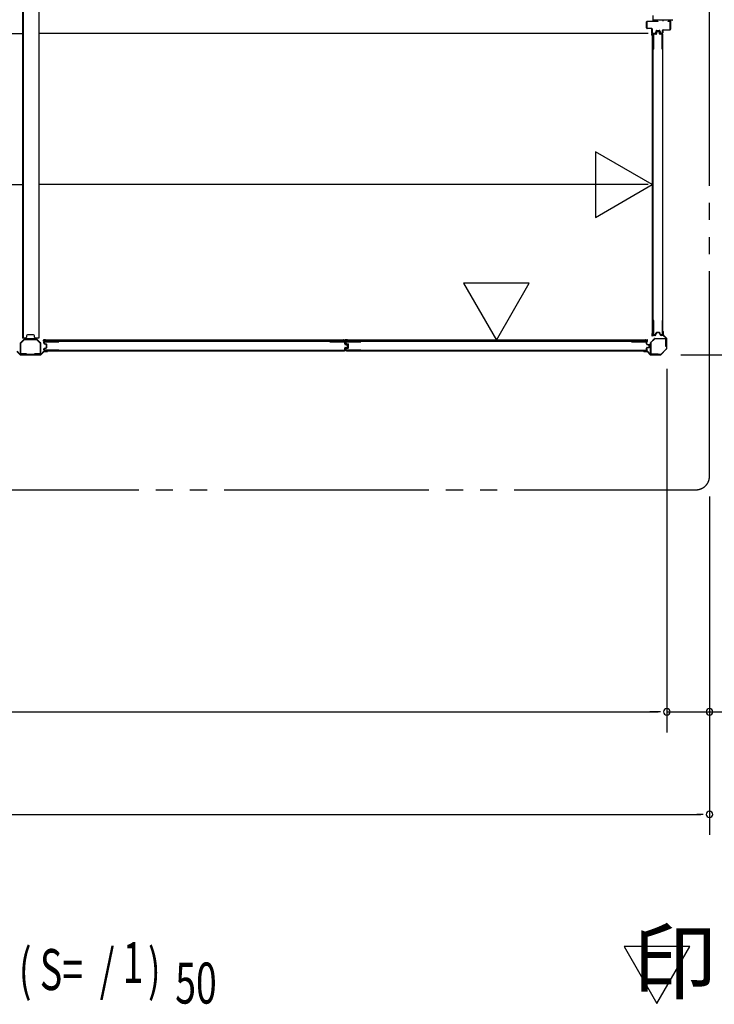
# Model space of a CAD drawing. Extents: x 543 to 20478, y 226 to 14052.
# Drawn here: x 14544 to 16579, y 7505 to 10388 of the extents above; entities that cross this region are included whole.
import ezdxf
from ezdxf.enums import TextEntityAlignment as Align

# ---------------------------------------------------------------- set-up
doc = ezdxf.new("R2010")
doc.units = 0
doc.header["$LTSCALE"] = 50
doc.header["$MEASUREMENT"] = 0
doc.linetypes.add('2PL-M', pattern=[17, 12, -1, 1, -1, 1, -1])
for name, color, linetype in [('002', 4, 'CONTINUOUS'), ('007', 4, 'CONTINUOUS'), ('010', 3, 'CONTINUOUS'), ('029', 2, 'CONTINUOUS'), ('2PL-M2', 1, '2PL-M'), ('411', 3, 'CONTINUOUS'), ('606', 6, 'CONTINUOUS'), ('HIKIDASHI', 6, 'CONTINUOUS'), ('SASHI', 1, 'CONTINUOUS'), ('SUNPOU', 4, 'CONTINUOUS'), ('U1', 3, 'CONTINUOUS'), ('U3', 6, 'CONTINUOUS'), ('注記ブレ-スパネ', 3, 'CONTINUOUS')]:
    doc.layers.add(name, color=color, linetype=linetype)
doc.styles.add('00', font='ROMANS', dxfattribs={"width": 0.666667, "bigfont": 'BIGFONT'})
doc.styles.add('01', font='ROMANS', dxfattribs={"height": 3, "bigfont": 'BIGFONT'})

msp = doc.modelspace()

# ---------------------------------------------------------------- linework, layer by layer
at = {"layer": '002'}
for p, q in [((16428.1, 9473.4), (16428.1, 9467.4)), ((16428.1, 9467.4), (16429.1, 9467.4)), ((16429.1, 9467.4), (16429.1, 9473.4)), ((16429.1, 9473.4), (16429.1, 9464.8)), ((16429.7, 9463.4), (16438.8, 9454.2)), ((16430.1, 9464.8), (16430.1, 9473.4)), ((16439.5, 9455), (16430.4, 9464.1)), ((16439.1, 9453.5), (16439.1, 9425.2)), ((16440.1, 9425.2), (16440.1, 9453.5)), ((16379.1, 9418.4), (16373.1, 9418.4)), ((16381.7, 9417.4), (16373.1, 9417.4)), ((16373.1, 9417.4), (16379.1, 9417.4)), ((16373.1, 9416.4), (16381.7, 9416.4)), ((16379.1, 9417.4), (16379.1, 9418.4)), ((16382.4, 9416.1), (16391.5, 9407)), ((16392.2, 9407.7), (16383.1, 9416.8)), ((16421.3, 9407.4), (16392.9, 9407.4)), ((16392.9, 9406.4), (16421.3, 9406.4)), ((16438.8, 9424.5), (16422, 9407.7)), ((16422.7, 9407), (16439.5, 9423.8))]:
    msp.add_line(p, q, dxfattribs=at)
for centre, radius, start, end in [((16429.1, 9473.4), 1, 0, 180), ((16431.1, 9464.8), 2, 180, 225), ((16431.1, 9464.8), 1, 180, 225), ((16438.1, 9453.5), 1, 0, 45), ((16438.1, 9453.5), 2, 360, 45), ((16438.1, 9425.2), 1, 315, 360), ((16438.1, 9425.2), 2, 315, 0), ((16373.1, 9417.4), 1, 90, 270), ((16381.7, 9415.4), 2, 45, 90), ((16381.7, 9415.4), 1, 45, 90), ((16392.9, 9408.4), 2, 225, 270), ((16392.9, 9408.4), 1, 225, 270), ((16421.3, 9408.4), 1, 270, 315), ((16421.3, 9408.4), 2, 270, 315)]:
    msp.add_arc(centre, radius, start, end, dxfattribs=at)
at = {"layer": '007'}
for p, q in [((14536.4, 9416.1), (14545.5, 9407)), ((14546.2, 9407.7), (14537.1, 9416.8)), ((14605.3, 9407.4), (14546.9, 9407.4)), ((14546.9, 9406.4), (14605.3, 9406.4)), ((14615.1, 9416.8), (14606, 9407.7)), ((14606.7, 9407), (14615.8, 9416.1)), ((14625.1, 9417.4), (14616.5, 9417.4)), ((14616.5, 9416.4), (14625.1, 9416.4)), ((14625.1, 9418.4), (14619.1, 9418.4)), ((14619.1, 9418.4), (14619.1, 9417.4)), ((14619.1, 9417.4), (14625.1, 9417.4))]:
    msp.add_line(p, q, dxfattribs=at)
for centre, radius, start, end in [((14546.9, 9408.4), 2, 225, 270), ((14546.9, 9408.4), 1, 225, 270), ((14605.3, 9408.4), 1, 270, 315), ((14605.3, 9408.4), 2, 270, 315), ((14616.5, 9415.4), 2, 90, 135), ((14616.5, 9415.4), 1, 90, 135), ((14625.1, 9417.4), 1, 270, 90)]:
    msp.add_arc(centre, radius, start, end, dxfattribs=at)
at = {"layer": '010'}
for p, q in [((14546.1, 9440.3), (14546.1, 9410)), ((14557.3, 9452.6), (14546.9, 9442.1)), ((14547.7, 9410), (14547.7, 9440.3)), ((14548, 9441), (14558.5, 9451.5)), ((14576.1, 9453.4), (14559.2, 9453.4)), ((14559.2, 9451.8), (14576.1, 9451.8)), ((14593, 9453.4), (14576.1, 9453.4)), ((14576.1, 9451.8), (14593, 9451.8)), ((14593.7, 9451.5), (14604.2, 9441)), ((14605.3, 9442.1), (14594.9, 9452.6)), ((14604.5, 9440.3), (14604.5, 9410)), ((14606.1, 9410), (14606.1, 9440.3)), ((14564.1, 9409), (14548.7, 9409)), ((14548.7, 9407.4), (14564.1, 9407.4)), ((14564.1, 9407.4), (14564.1, 9409)), ((14603.5, 9409), (14588.1, 9409)), ((14588.1, 9409), (14588.1, 9407.4)), ((14588.1, 9407.4), (14603.5, 9407.4))]:
    msp.add_line(p, q, dxfattribs=at)
for centre, radius, start, end in [((14548.7, 9440.3), 2.6, 135, 180), ((14548.7, 9440.3), 1, 135, 180), ((14559.2, 9450.8), 2.6, 90, 135), ((14559.2, 9450.8), 1, 90, 135), ((14593, 9450.8), 2.6, 45, 90), ((14593, 9450.8), 1, 45, 90), ((14603.5, 9440.3), 1, 360, 45), ((14603.5, 9440.3), 2.6, 0, 45), ((14548.7, 9410), 2.6, 180, 270), ((14548.7, 9410), 1, 180, 270), ((14603.5, 9410), 1, 270, 0), ((14603.5, 9410), 2.6, 270, 360)]:
    msp.add_arc(centre, radius, start, end, dxfattribs=at)
at = {"layer": '029'}
for p, q in [((14552.1, 13007.4), (14552.1, 9455.4)), ((14554.1, 13007.4), (14554.1, 9455.4)), ((14600.1, 13007.4), (14600.1, 9455.4)), ((14561.1, 9455.4), (14552.1, 9455.4)), ((14564.1, 9462.4), (14564.1, 9458.4)), ((14585.1, 9465.4), (14567.1, 9465.4)), ((14588.1, 9458.4), (14588.1, 9462.4)), ((14600.1, 9455.4), (14591.1, 9455.4))]:
    msp.add_line(p, q, dxfattribs=at)
for centre, start, end in [((14561.1, 9458.4), 270, 0), ((14567.1, 9462.4), 90, 180), ((14585.1, 9462.4), 0, 90), ((14591.1, 9458.4), 180, 270)]:
    msp.add_arc(centre, 3, start, end, dxfattribs=at)
at = {"layer": '2PL-M2'}
for p, q in [((16565.1, 9051.4), (16565.1, 13266.4)), ((11743.1, 9011.4), (16525.1, 9011.4))]:
    msp.add_line(p, q, dxfattribs=at)
msp.add_arc((16525.1, 9051.4), 40, 270, 0, dxfattribs=at)
at = {"layer": '411'}
for p, q in [((16380.8, 10363.4), (16380.8, 10381.4)), ((16381.8, 10381.4), (16381.8, 10363.4)), ((16382.8, 10383.4), (16413.8, 10383.4)), ((16413.8, 10382.4), (16382.8, 10382.4)), ((16413.8, 10383.4), (16413.8, 10382.4)), ((16443.8, 10382.4), (16443.8, 10383.4)), ((16443.8, 10383.4), (16448.8, 10383.4)), ((16448.8, 10382.4), (16443.8, 10382.4)), ((16449.8, 10359.4), (16449.8, 10381.4)), ((16450.8, 10381.4), (16450.8, 10359.4)), ((16382.8, 10362.4), (16394.8, 10362.4)), ((16394.8, 10361.4), (16382.8, 10361.4)), ((16395.8, 10349.4), (16395.8, 10360.4)), ((16396.8, 10360.4), (16396.8, 10349.4)), ((16397.8, 10348.4), (16406.4, 10348.4)), ((16407.4, 10349.1), (16408.7, 10354.8)), ((16409.6, 10354.6), (16408.4, 10348.9)), ((16410.6, 10356.4), (16418, 10356.4)), ((16418, 10355.4), (16410.6, 10355.4)), ((16420.3, 10348.9), (16419, 10354.6)), ((16420, 10354.8), (16421.2, 10349.1)), ((16422.2, 10348.4), (16426.3, 10348.4)), ((16427.3, 10349.4), (16427.3, 10356.4)), ((16428.3, 10356.4), (16428.3, 10349.4)), ((16429.3, 10358.4), (16448.8, 10358.4)), ((16448.8, 10357.4), (16429.3, 10357.4)), ((16406.4, 10347.4), (16397.8, 10347.4)), ((16426.3, 10347.4), (16422.2, 10347.4))]:
    msp.add_line(p, q, dxfattribs=at)
for centre, radius, start, end in [((16382.8, 10381.4), 2, 90, 180), ((16382.8, 10381.4), 1, 90, 180), ((16448.8, 10381.4), 2, 360, 90), ((16448.8, 10381.4), 1, 0, 90), ((16382.8, 10363.4), 2, 180, 270), ((16382.8, 10363.4), 1, 180, 270), ((16394.8, 10360.4), 2, 0, 90), ((16394.8, 10360.4), 1, 0, 90), ((16397.8, 10349.4), 2, 180, 270), ((16397.8, 10349.4), 1, 180, 270), ((16406.4, 10349.4), 1, 270, 347.3196), ((16406.4, 10349.4), 2, 270, 347.3196), ((16410.6, 10354.4), 2, 90, 167.3196), ((16410.6, 10354.4), 1, 90, 167.3196), ((16418, 10354.4), 2, 12.6804, 90), ((16418, 10354.4), 1, 12.6804, 90), ((16422.2, 10349.4), 2, 192.6804, 270), ((16422.2, 10349.4), 1, 192.6804, 270), ((16426.3, 10349.4), 2, 270, 360), ((16426.3, 10349.4), 1, 270, 0), ((16429.3, 10356.4), 2, 90, 180), ((16429.3, 10356.4), 1, 90, 180), ((16448.8, 10359.4), 2, 270, 0), ((16448.8, 10359.4), 1, 270, 0)]:
    msp.add_arc(centre, radius, start, end, dxfattribs=at)
at = {"layer": '606'}
for p, q in [((11882.6, 10346.9), (14552.1, 10346.9)), ((16385.6, 10346.9), (14600.1, 10346.9)), ((11882.6, 9904.9), (14552.1, 9904.9)), ((16385.6, 9904.9), (14600.1, 9904.9))]:
    msp.add_line(p, q, dxfattribs=at)
at = {"layer": 'SASHI'}
for p, q in [((16398.8, 10399.9), (16398.8, 10383.9)), ((16398.8, 10383.9), (16400.8, 10383.9)), ((16399.8, 10384.9), (16399.8, 10387.4)), ((16399.8, 10387.4), (16405.8, 10387.4)), ((16400.8, 10384.9), (16399.8, 10384.9)), ((16400.8, 10383.9), (16400.8, 10384.9)), ((16405.8, 10387.4), (16405.8, 10386.9)), ((16405.8, 10386.9), (16414.3, 10386.9)), ((16414.3, 10386.9), (16414.3, 10387.4)), ((16414.3, 10387.4), (16428.3, 10387.4)), ((16428.3, 10387.4), (16428.3, 10383.9)), ((16428.3, 10383.9), (16429.3, 10383.9)), ((16429.3, 10383.9), (16429.3, 10387.4)), ((16429.3, 10387.4), (16436.3, 10387.4)), ((16436.3, 10387.4), (16436.3, 10386.9)), ((16436.3, 10386.9), (16444.8, 10386.9)), ((16444.8, 10386.9), (16444.8, 10387.4)), ((16444.8, 10387.4), (16450.8, 10387.4)), ((16450.8, 10387.4), (16450.8, 10359.9)), ((16451.8, 10359.9), (16451.8, 10387.4)), ((16451.8, 10387.4), (16455.8, 10387.4)), ((16455.8, 10387.4), (16455.8, 10385.9)), ((16455.8, 10385.9), (16456.8, 10385.9)), ((16456.8, 10385.9), (16456.8, 10388.4)), ((16450.8, 10359.9), (16451.8, 10359.9))]:
    msp.add_line(p, q, dxfattribs=at)
at = {"layer": 'SUNPOU'}
for p, q in [((16481.3, 9406.4), (17125.1, 9406.4)), ((16481.3, 9406.4), (17125.1, 9406.4)), ((16440.1, 9365.2), (16440.1, 8301.4)), ((16440.1, 9365.2), (16440.1, 8301.4)), ((16565.1, 8991.4), (16565.1, 8001.4)), ((11853.1, 8361.4), (16415.1, 8361.4)), ((16415.1, 8361.4), (16390.1, 8361.4)), ((16421.3, 8361.4), (16402.6, 8361.4)), ((16421.3, 8361.4), (16402.6, 8361.4)), ((16440.1, 8361.4), (16779.1, 8361.4)), ((11728.1, 8061.4), (16540.1, 8061.4)), ((16546.3, 8061.4), (16527.6, 8061.4))]:
    msp.add_line(p, q, dxfattribs=at)
for centre, start, end in [((16440.1, 8361.4), 0, 180), ((16440.1, 8361.4), 0, 180), ((16440.1, 8361.4), 180, 0), ((16440.1, 8361.4), 180, 0), ((16565.1, 8361.4), 0, 180), ((16565.1, 8361.4), 180, 0), ((16565.1, 8061.4), 0, 180), ((16565.1, 8061.4), 180, 0)]:
    msp.add_arc(centre, 9.38, start, end, dxfattribs=at)
at = {"layer": 'U1'}
for p, q in [((16409, 10346.7), (16410.2, 10352.5)), ((16410.2, 10346.5), (16411.4, 10352.1)), ((16416.5, 10354.1), (16412.2, 10354.1)), ((16416.3, 10352.9), (16412.3, 10352.9)), ((16418.5, 10346.5), (16417.3, 10352.1)), ((16419.6, 10346.7), (16418.4, 10352.5)), ((16397.3, 10345.6), (16397.3, 9464.2)), ((16400, 10345.6), (16397.3, 10345.6)), ((16400, 9464.2), (16400, 10345.6)), ((16400.8, 10301.1), (16400.8, 10344.1)), ((16402, 10301.1), (16402, 10343.9)), ((16408.2, 10346.1), (16402.8, 10346.1)), ((16408.2, 10344.9), (16403, 10344.9)), ((16425.8, 10346.1), (16420.4, 10346.1)), ((16425.6, 10344.9), (16420.4, 10344.9)), ((16426.6, 10301.1), (16426.6, 10343.9)), ((16427.8, 10301.1), (16427.8, 10344.1)), ((16402, 10301.1), (16400.8, 10301.1)), ((16427.8, 10301.1), (16426.6, 10301.1)), ((16402, 9507.4), (16400.8, 9507.4)), ((16400.8, 9465.6), (16400.8, 9507.4)), ((16402, 9465.8), (16402, 9507.4)), ((16427.8, 9507.4), (16426.6, 9507.4)), ((16426.6, 9507.4), (16426.6, 9465.8)), ((16427.8, 9507.4), (16427.8, 9465.6)), ((16400, 9464.2), (16397.3, 9464.2)), ((16406.3, 9463.6), (16402.8, 9463.6)), ((16406.1, 9464.8), (16403, 9464.8)), ((16405, 9454.4), (16435.9, 9454.4)), ((16407.1, 9465.6), (16408.3, 9470.3)), ((16408.2, 9465.2), (16409.5, 9470)), ((16418.4, 9471.8), (16410.2, 9471.8)), ((16418.4, 9470.6), (16410.2, 9470.6)), ((16420.4, 9465.2), (16419.2, 9470)), ((16421.6, 9465.6), (16420.3, 9470.3)), ((16425.8, 9463.6), (16422.4, 9463.6)), ((16425.6, 9464.8), (16422.5, 9464.8)), ((14615.4, 9440.4), (14615.4, 9443.9)), ((15497.3, 9449.4), (14615.9, 9449.4)), ((14615.9, 9446.7), (14615.9, 9449.4)), ((14615.9, 9446.7), (15497.3, 9446.7)), ((14616.6, 9440.6), (14616.6, 9443.7)), ((14616.9, 9438.5), (14621.7, 9437.2)), ((14616.9, 9426.3), (14621.7, 9427.5)), ((14617.3, 9439.6), (14622.1, 9438.4)), ((14617.3, 9425.1), (14622.1, 9426.4)), ((14617.4, 9445.9), (14659.2, 9445.9)), ((14617.6, 9444.7), (14659.2, 9444.7)), ((14622.4, 9428.3), (14622.4, 9436.5)), ((14623.6, 9428.3), (14623.6, 9436.5)), ((14659.2, 9444.7), (14659.2, 9445.9)), ((15452.8, 9444.7), (15452.8, 9445.9)), ((15452.8, 9445.9), (15495.8, 9445.9)), ((15452.8, 9444.7), (15495.6, 9444.7)), ((15496.6, 9438.5), (15496.6, 9443.7)), ((15496.6, 9421.1), (15496.6, 9426.3)), ((15497.3, 9446.7), (15497.3, 9449.4)), ((15497.8, 9438.5), (15497.8, 9443.9)), ((15497.8, 9420.9), (15497.8, 9426.3)), ((15498.2, 9436.5), (15503.8, 9435.3)), ((15498.2, 9428.2), (15503.8, 9429.4)), ((15498.5, 9437.7), (15504.2, 9436.5)), ((15498.5, 9427), (15504.2, 9428.3)), ((15499.4, 9440.4), (15499.4, 9443.9)), ((16381.3, 9449.4), (15499.9, 9449.4)), ((15499.9, 9446.7), (15499.9, 9449.4)), ((15499.9, 9446.7), (16381.3, 9446.7)), ((15500.6, 9440.6), (15500.6, 9443.7)), ((15500.9, 9438.5), (15505.7, 9437.2)), ((15500.9, 9426.3), (15505.7, 9427.5)), ((15501.3, 9439.6), (15506.1, 9438.4)), ((15501.3, 9425.1), (15506.1, 9426.4)), ((15501.4, 9445.9), (15543.2, 9445.9)), ((15501.6, 9444.7), (15543.2, 9444.7)), ((15504.6, 9430.4), (15504.6, 9434.3)), ((15505.8, 9430.2), (15505.8, 9434.5)), ((15506.4, 9428.3), (15506.4, 9436.5)), ((15507.6, 9428.3), (15507.6, 9436.5)), ((15543.2, 9444.7), (15543.2, 9445.9)), ((16336.8, 9444.7), (16336.8, 9445.9)), ((16336.8, 9445.9), (16379.8, 9445.9)), ((16336.8, 9444.7), (16379.6, 9444.7)), ((16380.6, 9438.5), (16380.6, 9443.7)), ((16380.6, 9421.1), (16380.6, 9426.3)), ((16381.3, 9446.7), (16381.3, 9449.4)), ((16381.8, 9438.5), (16381.8, 9443.9)), ((16381.8, 9420.9), (16381.8, 9426.3)), ((16382.2, 9436.5), (16387.8, 9435.3)), ((16382.2, 9428.2), (16387.8, 9429.4)), ((16382.5, 9437.7), (16388.2, 9436.5)), ((16382.5, 9427), (16388.2, 9428.3)), ((16388.6, 9430.4), (16388.6, 9434.3)), ((16389.8, 9430.2), (16389.8, 9434.5)), ((16392.1, 9410.6), (16392.1, 9441.5)), ((16392.7, 9443), (16403.4, 9453.7)), ((16393.3, 9441.5), (16393.3, 9410.6)), ((16404.3, 9452.9), (16393.6, 9442.2)), ((16435.9, 9453.2), (16405, 9453.2)), ((16436.9, 9431.4), (16436.9, 9452.2)), ((16438.1, 9431.4), (16436.9, 9431.4)), ((16438.1, 9452.2), (16438.1, 9431.4)), ((14615.4, 9420.9), (14615.4, 9424.3)), ((14616.6, 9421.1), (14616.6, 9424.2)), ((14659.2, 9418.9), (14617.4, 9418.9)), ((14659.2, 9420.1), (14617.6, 9420.1)), ((14659.2, 9418.9), (14659.2, 9420.1)), ((15452.8, 9418.9), (15452.8, 9420.1)), ((15452.8, 9420.1), (15495.6, 9420.1)), ((15452.8, 9418.9), (15495.8, 9418.9)), ((15499.4, 9420.9), (15499.4, 9424.3)), ((15500.6, 9421.1), (15500.6, 9424.2)), ((15543.2, 9418.9), (15501.4, 9418.9)), ((15543.2, 9420.1), (15501.6, 9420.1)), ((15543.2, 9418.9), (15543.2, 9420.1)), ((16336.8, 9418.9), (16336.8, 9420.1)), ((16336.8, 9420.1), (16379.6, 9420.1)), ((16336.8, 9418.9), (16379.8, 9418.9)), ((16394.3, 9409.6), (16415.1, 9409.6)), ((16415.1, 9408.4), (16394.3, 9408.4)), ((16415.1, 9409.6), (16415.1, 9408.4))]:
    msp.add_line(p, q, dxfattribs=at)
for centre, radius, start, end in [((16412.2, 10352.1), 2, 90, 168.0086), ((16412.3, 10351.9), 1, 90, 168.0086), ((16416.3, 10351.9), 1, 11.9914, 90), ((16416.5, 10352.1), 2, 11.9914, 90), ((16402.8, 10344.1), 2, 90, 180), ((16403, 10343.9), 1, 90, 180), ((16408.2, 10346.9), 0.8, 270, 348.0086), ((16408.2, 10346.9), 2, 270, 348.0086), ((16420.4, 10346.9), 2, 191.9914, 270), ((16420.4, 10346.9), 0.8, 191.9914, 270), ((16425.6, 10343.9), 1, 0, 90), ((16425.8, 10344.1), 2, 0, 90), ((16402.8, 9465.6), 2, 180, 270), ((16403, 9465.8), 1, 180, 270), ((16405, 9452.2), 2.2, 90, 135), ((16406.1, 9465.8), 1, 270, 345.5966), ((16406.3, 9465.6), 2, 270, 348.0086), ((16410.2, 9469.8), 2, 90, 165.5966), ((16410.2, 9469.8), 0.8, 90, 168.0086), ((16418.4, 9469.8), 2, 14.4034, 90), ((16418.4, 9469.8), 0.8, 11.9914, 90), ((16422.4, 9465.6), 2, 191.9914, 270), ((16422.5, 9465.8), 1, 194.4034, 270), ((16425.6, 9465.8), 1, 270, 0), ((16425.8, 9465.6), 2, 270, 0), ((16435.9, 9452.2), 2.2, 0, 90), ((14617.4, 9443.9), 2, 90, 180), ((14617.4, 9440.4), 2, 180, 258.0086), ((14617.4, 9424.3), 2, 101.9914, 180), ((14617.6, 9443.7), 1, 90, 180), ((14617.6, 9440.6), 1, 180, 255.5966), ((14617.6, 9424.2), 1, 104.4034, 180), ((14621.6, 9436.5), 0.8, 0, 78.0086), ((14621.6, 9428.3), 0.8, 281.9914, 0), ((14621.6, 9436.5), 2, 0, 75.5966), ((14621.6, 9428.3), 2, 284.4034, 0), ((15495.6, 9443.7), 1, 0, 90), ((15495.8, 9443.9), 2, 0, 90), ((15498.6, 9438.5), 2, 180, 258.0086), ((15498.6, 9426.3), 2, 101.9914, 180), ((15498.6, 9438.5), 0.8, 180, 258.0086), ((15498.6, 9426.3), 0.8, 101.9914, 180), ((15501.4, 9443.9), 2, 90, 180), ((15501.4, 9440.4), 2, 180, 258.0086), ((15501.4, 9424.3), 2, 101.9914, 180), ((15501.6, 9443.7), 1, 90, 180), ((15501.6, 9440.6), 1, 180, 255.5966), ((15501.6, 9424.2), 1, 104.4034, 180), ((15503.6, 9434.3), 1, 0, 78.0086), ((15503.6, 9430.4), 1, 281.9914, 0), ((15503.8, 9434.5), 2, 0, 78.0086), ((15503.8, 9430.2), 2, 281.9914, 0), ((15505.6, 9436.5), 0.8, 0, 78.0086), ((15505.6, 9428.3), 0.8, 281.9914, 0), ((15505.6, 9436.5), 2, 0, 75.5966), ((15505.6, 9428.3), 2, 284.4034, 0), ((16379.6, 9443.7), 1, 0, 90), ((16379.8, 9443.9), 2, 0, 90), ((16382.6, 9438.5), 2, 180, 258.0086), ((16382.6, 9426.3), 2, 101.9914, 180), ((16382.6, 9438.5), 0.8, 180, 258.0086), ((16382.6, 9426.3), 0.8, 101.9914, 180), ((16387.6, 9434.3), 1, 0, 78.0086), ((16387.6, 9430.4), 1, 281.9914, 0), ((16387.8, 9434.5), 2, 0, 78.0086), ((16387.8, 9430.2), 2, 281.9914, 0), ((16394.3, 9441.5), 2.2, 135, 180), ((16394.3, 9441.5), 1, 135, 180), ((16405, 9452.2), 1, 90, 135), ((16435.9, 9452.2), 1, 0, 90), ((14617.4, 9420.9), 2, 180, 270), ((14617.6, 9421.1), 1, 180, 270), ((15495.6, 9421.1), 1, 270, 0), ((15495.8, 9420.9), 2, 270, 0), ((15501.4, 9420.9), 2, 180, 270), ((15501.6, 9421.1), 1, 180, 270), ((16379.6, 9421.1), 1, 270, 0), ((16379.8, 9420.9), 2, 270, 0), ((16394.3, 9410.6), 2.2, 180, 270), ((16394.3, 9410.6), 1, 180, 270)]:
    msp.add_arc(centre, radius, start, end, dxfattribs=at)
at = {"layer": 'U3'}
for p, q in [((16396.5, 10341.9), (16396.5, 10347.1)), ((16400.5, 10346.4), (16396.5, 10346.4)), ((16400.5, 10347.4), (16396.8, 10347.4)), ((16396.8, 10346.7), (16396.8, 10347.1)), ((16400.5, 10347.1), (16396.8, 10347.1)), ((16400.5, 10346.8), (16396.8, 10346.8)), ((16397.3, 10340.4), (16397.2, 10340.4)), ((16400.8, 10321.8), (16400.8, 10346.1)), ((16422.1, 10346.1), (16422.1, 10346.4)), ((16425.8, 10346.4), (16422.1, 10346.4)), ((16428.1, 9465.6), (16428.1, 10344.1)), ((16427.8, 10301.1), (16427.8, 9507.4)), ((16400.8, 9488), (16400.8, 9463.7)), ((16396.5, 9467.9), (16396.5, 9462.7)), ((16400.5, 9463.4), (16396.5, 9463.4)), ((16396.8, 9463.1), (16396.8, 9462.7)), ((16400.5, 9463), (16396.8, 9463)), ((16400.5, 9462.7), (16396.8, 9462.7)), ((16400.5, 9462.4), (16396.8, 9462.4)), ((16397.3, 9469.4), (16397.2, 9469.4)), ((16422.1, 9463.7), (16422.1, 9463.4)), ((16425.8, 9463.4), (16422.1, 9463.4)), ((14614.1, 9446.2), (14614.1, 9449.9)), ((14619.6, 9450.2), (14614.4, 9450.2)), ((14614.4, 9446.2), (14614.4, 9449.9)), ((14614.8, 9449.9), (14614.4, 9449.9)), ((14614.7, 9446.2), (14614.7, 9449.9)), ((14615.1, 9446.2), (14615.1, 9450.2)), ((14639.7, 9445.9), (14615.4, 9445.9)), ((14621.1, 9449.4), (14621.1, 9449.5)), ((15473.5, 9445.9), (15497.8, 9445.9)), ((15492.1, 9449.4), (15492.1, 9449.5)), ((15493.6, 9450.2), (15498.8, 9450.2)), ((15498.1, 9446.2), (15498.1, 9450.2)), ((15498.1, 9446.2), (15498.1, 9449.9)), ((15503.6, 9450.2), (15498.4, 9450.2)), ((15498.4, 9446.2), (15498.4, 9449.9)), ((15498.8, 9449.9), (15498.4, 9449.9)), ((15498.4, 9449.9), (15498.8, 9449.9)), ((15498.5, 9446.2), (15498.5, 9449.9)), ((15498.7, 9446.2), (15498.7, 9449.9)), ((15498.8, 9446.2), (15498.8, 9449.9)), ((15499.1, 9446.2), (15499.1, 9450.2)), ((15499.1, 9446.2), (15499.1, 9449.9)), ((15523.7, 9445.9), (15499.4, 9445.9)), ((15505.1, 9449.4), (15505.1, 9449.5)), ((16357.5, 9445.9), (16381.8, 9445.9)), ((16376.1, 9449.4), (16376.1, 9449.5)), ((16377.6, 9450.2), (16382.8, 9450.2)), ((16382.1, 9446.2), (16382.1, 9450.2)), ((16382.4, 9449.9), (16382.8, 9449.9)), ((16382.5, 9446.2), (16382.5, 9449.9)), ((16382.8, 9446.2), (16382.8, 9449.9)), ((16383.1, 9446.2), (16383.1, 9449.9)), ((14615.1, 9420.9), (14615.1, 9424.6)), ((14615.4, 9424.6), (14615.1, 9424.6)), ((14617.4, 9418.6), (15495.8, 9418.6)), ((15452.8, 9418.9), (14659.2, 9418.9)), ((15497.8, 9424.6), (15498.1, 9424.6)), ((15498.1, 9420.9), (15498.1, 9424.6)), ((15499.1, 9420.9), (15499.1, 9424.6)), ((15499.4, 9424.6), (15499.1, 9424.6)), ((15501.4, 9418.6), (16379.8, 9418.6)), ((16336.8, 9418.9), (15543.2, 9418.9)), ((16381.8, 9424.6), (16382.1, 9424.6)), ((16382.1, 9420.9), (16382.1, 9424.6))]:
    msp.add_line(p, q, dxfattribs=at)
for centre, radius, start, end in [((16396.8, 10347.1), 0.3, 90, 180), ((16398.5, 10341.9), 2, 180, 228.5904), ((16397.1, 10346.7), 0.3, 180, 270), ((16400.4, 10321.8), 0.4, 179.9999, 0.0001), ((16400.5, 10347.1), 0.3, 270, 90), ((16400.5, 10346.1), 0.3, 0, 90), ((16425.8, 10344.1), 2.27, 0, 90), ((16400.4, 9488), 0.4, 359.9999, 180.0001), ((16398.5, 9467.9), 2, 131.4096, 180), ((16396.8, 9462.7), 0.3, 180, 270), ((16397.1, 9463.1), 0.3, 90, 180), ((16400.5, 9463.7), 0.3, 270, 0), ((16400.5, 9462.7), 0.3, 270, 90), ((16425.8, 9465.6), 2.27, 270, 0), ((14614.4, 9449.9), 0.3, 90, 180), ((14614.4, 9446.2), 0.3, 180, 0), ((14614.8, 9449.6), 0.3, 0, 90), ((14615.4, 9446.2), 0.3, 180, 270), ((14619.6, 9448.2), 2, 41.4096, 90), ((14639.7, 9446.3), 0.4, 269.9999, 90.0001), ((15473.5, 9446.3), 0.4, 89.9999, 270.0001), ((15493.6, 9448.2), 2, 90, 138.5904), ((15497.8, 9446.2), 0.3, 270, 0), ((15498.4, 9449.9), 0.3, 90, 180), ((15498.4, 9449.6), 0.3, 90, 180), ((15498.4, 9446.2), 0.3, 180, 0), ((15498.8, 9446.2), 0.3, 180, 0), ((15498.8, 9449.9), 0.3, 0, 90), ((15498.8, 9449.6), 0.3, 0, 90), ((15499.4, 9446.2), 0.3, 180, 270), ((15503.6, 9448.2), 2, 41.4096, 90), ((15523.7, 9446.3), 0.4, 269.9999, 90.0001), ((16357.5, 9446.3), 0.4, 89.9999, 270.0001), ((16377.6, 9448.2), 2, 90, 138.5904), ((16381.8, 9446.2), 0.3, 270, 0), ((16382.4, 9449.6), 0.3, 90, 180), ((16382.8, 9446.2), 0.3, 180, 0), ((16382.8, 9449.9), 0.3, 0, 90), ((14617.4, 9420.9), 2.27, 180, 270), ((15495.8, 9420.9), 2.27, 270, 0), ((15501.4, 9420.9), 2.27, 180, 270), ((16379.8, 9420.9), 2.27, 270, 0)]:
    msp.add_arc(centre, radius, start, end, dxfattribs=at)
at = {"layer": '注記ブレ-スパネ'}
for p, q in [((16397.3, 9904.9), (16230.6, 10001.1)), ((16230.6, 10001.1), (16230.6, 9808.6)), ((16230.6, 9808.6), (16397.3, 9904.9)), ((16036.8, 9616.1), (15844.4, 9616.1)), ((15844.4, 9616.1), (15940.6, 9449.4)), ((15940.6, 9449.4), (16036.8, 9616.1)), ((16507.3, 7674.1), (16314.8, 7674.1)), ((16314.8, 7674.1), (16411, 7507.5)), ((16411, 7507.5), (16507.3, 7674.1))]:
    msp.add_line(p, q, dxfattribs=at)
for points in [[(16230.6, 10001.1), (16397.3, 9904.9), (16230.6, 9808.6), (16230.6, 10001.1)], [(16036.8, 9616.1), (15940.6, 9449.4), (15844.4, 9616.1), (16036.8, 9616.1)], [(16507.3, 7674.1), (16411, 7507.5), (16314.8, 7674.1), (16507.3, 7674.1)]]:
    msp.add_solid(points, dxfattribs=at)

# ---------------------------------------------------------------- texts
at = {"layer": 'HIKIDASHI', "style": '01'}
msp.add_text('印はブレースパネルを示す。', height=180, dxfattribs=at).set_placement((17936.1, 7605), align=Align.MIDDLE)
at = {"layer": 'SUNPOU', "style": '00', "width": 0.67}
for s, p in [('( S=  /    )', (14541.8, 7547.1)), ('1', (14845.9, 7567.5)), ('50', (14999.9, 7507.5))]:
    msp.add_text(s, height=120, dxfattribs=at).set_placement(p)

doc.saveas('drawing.dxf')
